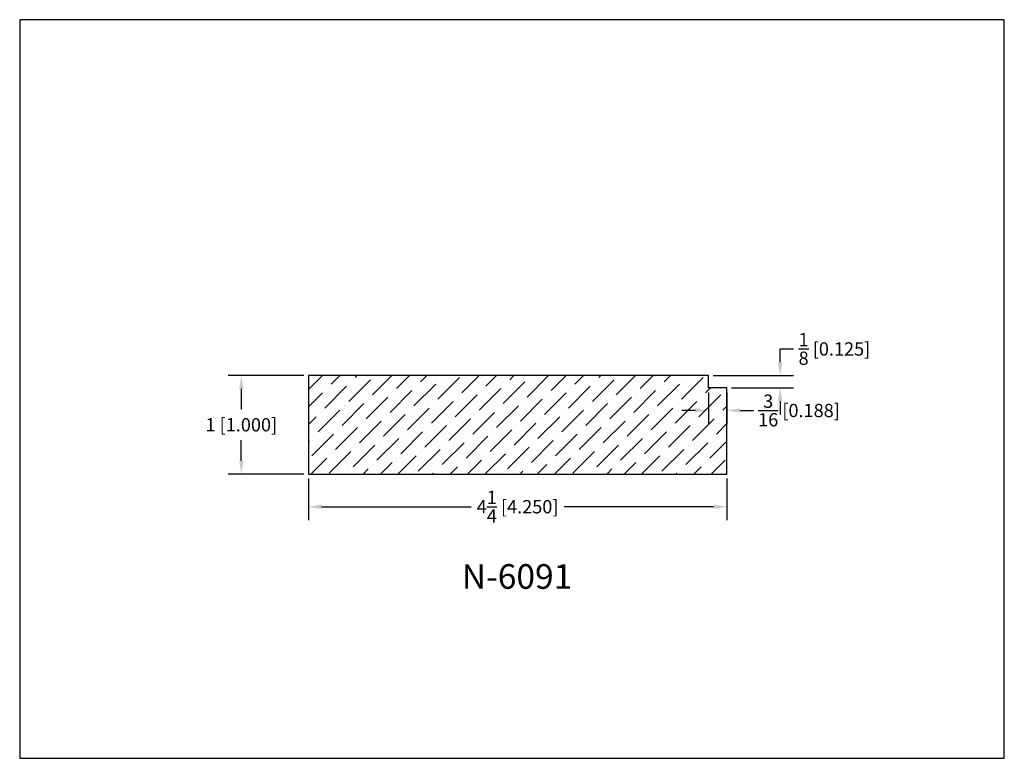
# Model space of a CAD drawing. Extents: x 6.5 to 16.5, y 1.9 to 9.4.
import ezdxf

# ---------------------------------------------------------------- set-up
doc = ezdxf.new("R2010")
doc.units = 0
doc.header["$MEASUREMENT"] = 0
doc.layers.get('0').update_dxf_attribs({"linetype": 'CONTINUOUS'})
doc.layers.get('Defpoints').update_dxf_attribs({"linetype": 'CONTINUOUS'})
doc.styles.add('TNR', font='times.ttf')
doc.dimstyles.new('FRACTIONAL-DECIMAL', dxfattribs={"dimscale": 0.75, "dimtxt": 0.18, "dimasz": 0.18, "dimexe": 0.18, "dimexo": 0.0625, "dimgap": 0.09, "dimtad": 0, "dimtih": 1, "dimtoh": 1, "dimdec": 5, "dimzin": 0, "dimdsep": 46, "dimlunit": 5, "dimtxsty": 'TNR', "dimcen": 0.09, "dimadec": 0, "dimazin": 0, "dimtfac": 1, "dimtdec": 5, "dimtofl": 0, "dimtmove": 0, "dimatfit": 3, "dimfxl": 0, "dimtolj": 1, "dimtzin": 0, "dimarcsym": 0})

# ---------------------------------------------------------------- blocks, each defined once
blk = doc.blocks.new('*D365')
at = {"color": 0, "lineweight": -2}
for p, q in [((9.382, 4.719), (9.382, 4.299)), ((13.632, 4.719), (13.632, 4.299)), ((9.517, 4.434), (11.036, 4.434)), ((13.497, 4.434), (11.979, 4.434))]:
    blk.add_line(p, q, dxfattribs=at)
at = {"color": 0}
for points in [[(9.517, 4.456), (9.517, 4.411), (9.382, 4.434)], [(13.497, 4.456), (13.497, 4.411), (13.632, 4.434)]]:
    blk.add_solid(points, dxfattribs=at)
at = {"layer": 'Defpoints', "color": 0}
for p in [(9.382, 4.766), (13.632, 4.766), (13.632, 4.434)]:
    blk.add_point(p, dxfattribs=at)
at = {"color": 0, "insert": (11.507, 4.434), "char_height": 0.135, "attachment_point": 5, "style": 'TNR'}
blk.add_mtext('\\A1;4{\\H1x;\\S1/4;} [4.250]', dxfattribs=at)
blk = doc.blocks.new('*D366')
at = {"color": 0, "lineweight": -2}
for p, q in [((9.335, 5.766), (8.566, 5.766)), ((8.701, 5.631), (8.701, 5.42)), ((8.701, 4.901), (8.701, 5.111)), ((9.335, 4.766), (8.566, 4.766))]:
    blk.add_line(p, q, dxfattribs=at)
at = {"color": 0}
for points in [[(8.679, 5.631), (8.724, 5.631), (8.701, 5.766)], [(8.679, 4.901), (8.724, 4.901), (8.701, 4.766)]]:
    blk.add_solid(points, dxfattribs=at)
at = {"layer": 'Defpoints', "color": 0}
for p in [(8.701, 5.766), (9.382, 5.766), (9.382, 4.766)]:
    blk.add_point(p, dxfattribs=at)
at = {"color": 0, "insert": (8.701, 5.266), "char_height": 0.135, "attachment_point": 5, "style": 'TNR'}
blk.add_mtext('\\A1;1 [1.000]', dxfattribs=at)
blk = doc.blocks.new('*D367')
at = {"color": 0, "lineweight": -2}
for p, q in [((14.173, 5.901), (14.173, 6.036)), ((14.173, 6.036), (14.308, 6.036)), ((13.492, 5.766), (14.308, 5.766)), ((13.679, 5.641), (14.308, 5.641)), ((14.173, 5.506), (14.173, 5.371))]:
    blk.add_line(p, q, dxfattribs=at)
at = {"color": 0}
for points in [[(14.151, 5.901), (14.196, 5.901), (14.173, 5.766)], [(14.151, 5.506), (14.196, 5.506), (14.173, 5.641)]]:
    blk.add_solid(points, dxfattribs=at)
at = {"layer": 'Defpoints', "color": 0}
for p in [(13.445, 5.766), (14.173, 5.766), (13.632, 5.641)]:
    blk.add_point(p, dxfattribs=at)
at = {"color": 0, "insert": (14.725, 6.036), "char_height": 0.135, "attachment_point": 5, "style": 'TNR'}
blk.add_mtext('\\A1;{\\H1x;\\S1/8;} [0.125]', dxfattribs=at)
blk = doc.blocks.new('*D368')
at = {"color": 0, "lineweight": -2}
for p, q in [((13.445, 5.594), (13.445, 5.276)), ((13.632, 5.594), (13.632, 5.276)), ((13.31, 5.411), (13.175, 5.411)), ((13.767, 5.411), (13.902, 5.411))]:
    blk.add_line(p, q, dxfattribs=at)
at = {"color": 0}
for points in [[(13.31, 5.434), (13.31, 5.389), (13.445, 5.411)], [(13.767, 5.434), (13.767, 5.389), (13.632, 5.411)]]:
    blk.add_solid(points, dxfattribs=at)
at = {"layer": 'Defpoints', "color": 0}
for p in [(13.445, 5.641), (13.632, 5.641), (13.632, 5.411)]:
    blk.add_point(p, dxfattribs=at)
at = {"color": 0, "insert": (14.365, 5.411), "char_height": 0.135, "attachment_point": 5, "style": 'TNR'}
blk.add_mtext('\\A1;{\\H1x;\\S3/16;} [0.188]', dxfattribs=at)

msp = doc.modelspace()

# ---------------------------------------------------------------- hatches: boundary and pattern name
h = msp.add_hatch()
h.set_pattern_fill('ANSI36', color=256)
h.set_pattern_definition([(45, (61.76367, 7.97742), (0.06629126, 0.24306796), [0.3125, -0.0625, 0, -0.0625])])
h.paths.add_polyline_path([(13.632126, 5.640657), (13.444626, 5.640657), (13.444626, 5.765657), (9.382126, 5.765657), (9.382126, 4.765657), (13.632126, 4.765657)])

# ---------------------------------------------------------------- linework, layer by layer
for p, q in [((9.382126, 5.765657), (9.382126, 4.765657)), ((13.444626, 5.765657), (9.382126, 5.765657)), ((13.444626, 5.640657), (13.444626, 5.765657)), ((13.632126, 5.640657), (13.444626, 5.640657)), ((13.632126, 4.765657), (13.632126, 5.640657)), ((9.382126, 4.765657), (13.632126, 4.765657))]:
    msp.add_line(p, q)
at = {"layer": 'Defpoints'}
msp.add_lwpolyline([(16.450113, 1.879407), (16.450113, 9.379407), (6.450113, 9.379407), (6.450113, 1.879407)], close=True, dxfattribs=at)

# ---------------------------------------------------------------- texts
at = {"style": 'TNR'}
msp.add_text('N-6091', height=0.25, dxfattribs=at).set_placement((10.940513, 3.600636))

# ---------------------------------------------------------------- dimensions: what is measured, and where the dimension line sits
for base, p1, p2, angle, picture, middle in [((14.173287, 5.765657), (13.632126, 5.640657), (13.444626, 5.765657), 90, '*D367', (14.724821, 6.035657)), ((8.701253, 5.765657), (9.382126, 4.765657), (9.382126, 5.765657), 90, '*D366', (8.701253, 5.265657)), ((13.632126, 5.411403), (13.444626, 5.640657), (13.632126, 5.640657), 180, '*D368', (14.364747, 5.411403)), ((13.632126, 4.43369), (9.382126, 4.765657), (13.632126, 4.765657), 180, '*D365', (11.507126, 4.43369))]:
    dim = msp.add_linear_dim(base=base, p1=p1, p2=p2, angle=angle, dimstyle='FRACTIONAL-DECIMAL')
    dim.commit()
    dim.dimension.update_dxf_attribs({"geometry": picture, "text_midpoint": middle})

doc.saveas('drawing.dxf')
